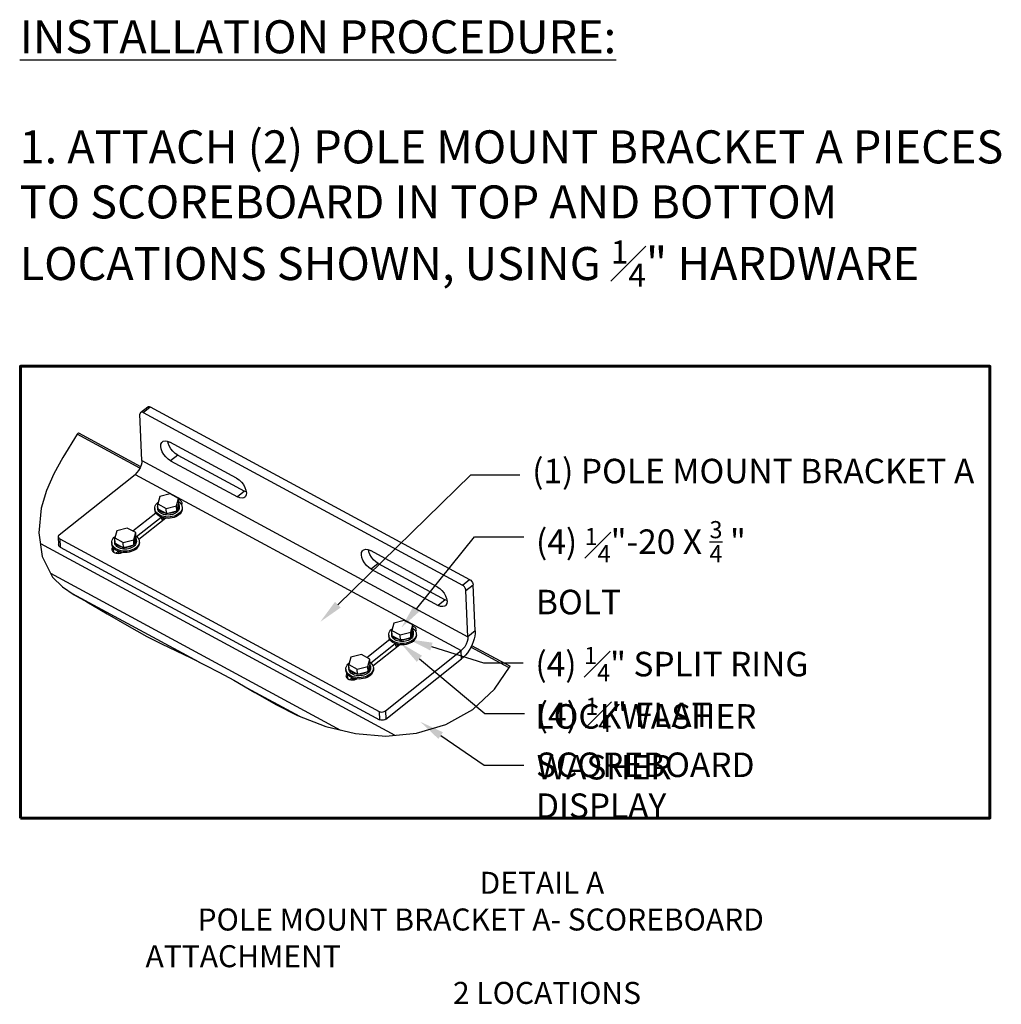
# Model space of a CAD drawing. Units: inches. Extents: x 0 to 2274, y 0 to 663.
# Drawn here: x 784 to 829, y 619 to 663 of the extents above; entities that cross this region are included whole.
import ezdxf
from ezdxf import colors
from ezdxf.entities.mleader import LeaderData, LeaderLine
from ezdxf.math import Vec2, Vec3

# ---------------------------------------------------------------- set-up
doc = ezdxf.new("R2010")
doc.units = ezdxf.units.IN
doc.header["$LTSCALE"] = 26.074074
doc.header["$MEASUREMENT"] = 0
doc.layers.get('0').update_dxf_attribs({"linetype": 'CONTINUOUS'})
doc.layers.add('01___PRT_ALL_DTM_PLN', color=7, linetype='CONTINUOUS')
doc.layers.add('02___PRT_ALL_AXES', color=7, linetype='CONTINUOUS')
doc.styles.get("Standard").update_dxf_attribs({"font": 'arial.ttf', "width": 0.8})

msp = doc.modelspace()

# ---------------------------------------------------------------- linework, layer by layer
at = {"color": 7, "linetype": 'Continuous'}
for p, q in [((789.65529, 645.49634), (789.98012, 645.7549)), ((789.77343, 645.49005), (790.09827, 645.74862)), ((789.77343, 645.49005), (804.28065, 637.64721)), ((790.09827, 645.74862), (804.60548, 637.90577)), ((789.71772, 643.31924), (789.62794, 645.42198)), ((786.8291, 644.57395), (786.78007, 644.51177)), ((786.8291, 644.57395), (789.66044, 643.04328)), ((786.78007, 644.51177), (786.12144, 643.44628)), ((789.62643, 642.96492), (786.77634, 644.50573)), ((794.01894, 642.50707), (790.98078, 644.14955)), ((786.12144, 643.44628), (785.72015, 642.70958)), ((789.71772, 643.31924), (804.52875, 635.31215)), ((791.34169, 643.56326), (791.01685, 643.3047)), ((791.01685, 643.3047), (794.05501, 641.66222)), ((791.34169, 643.56326), (794.37985, 641.92078)), ((785.72015, 642.70958), (785.3837, 641.95136)), ((785.96566, 639.94441), (789.40891, 642.68519)), ((789.40891, 642.68519), (804.21995, 634.67809)), ((785.3837, 641.95136), (785.14543, 641.14289)), ((794.37985, 641.92078), (794.05501, 641.66222)), ((794.45854, 641.8883), (794.37985, 641.92078)), ((790.52646, 641.67783), (790.43408, 641.34787)), ((791.00254, 641.80035), (790.52646, 641.67783)), ((791.38625, 641.59291), (791.00254, 641.80035)), ((791.29387, 641.26295), (791.38625, 641.59291)), ((791.39625, 641.35861), (791.38625, 641.59291)), ((785.14543, 641.14289), (785.03417, 640.03712)), ((790.44408, 641.11356), (790.43408, 641.34787)), ((790.43408, 641.34787), (790.81779, 641.14043)), ((790.44408, 641.11356), (790.82779, 640.90612)), ((790.81779, 641.14043), (791.29387, 641.26295)), ((790.82779, 640.90612), (790.81779, 641.14043)), ((790.82779, 640.90612), (791.30387, 641.02865)), ((791.30387, 641.02865), (791.29387, 641.26295)), ((791.30387, 641.02865), (791.39625, 641.35861)), ((789.30335, 640.11391), (790.34252, 640.94108)), ((789.47841, 639.865), (790.58714, 640.74754)), ((790.79825, 640.69471), (789.57878, 639.72403)), ((790.59929, 640.71079), (790.59992, 640.70294)), ((790.67972, 640.71424), (790.67976, 640.71718)), ((790.71805, 640.63087), (790.70567, 640.64445)), ((788.57745, 640.12645), (788.48507, 639.79648)), ((789.05353, 640.24897), (788.57745, 640.12645)), ((789.43724, 640.04153), (789.05353, 640.24897)), ((785.03417, 640.03712), (785.18585, 638.94828)), ((785.91775, 639.85376), (785.93379, 639.47827)), ((785.98764, 639.75886), (786.00367, 639.38337)), ((785.98764, 639.75886), (800.49485, 631.91602)), ((788.49508, 639.56218), (788.48507, 639.79648)), ((788.48507, 639.79648), (788.86878, 639.58905)), ((788.86878, 639.58905), (789.34486, 639.71157)), ((789.34486, 639.71157), (789.43724, 640.04153)), ((789.35486, 639.47727), (789.34486, 639.71157)), ((789.35486, 639.47727), (789.44724, 639.80723)), ((789.44724, 639.80723), (789.43724, 640.04153)), ((785.10289, 639.54385), (801.21061, 630.83575)), ((786.00367, 639.38337), (800.51089, 631.54053)), ((788.4355, 639.1502), (788.42738, 639.34053)), ((788.49508, 639.56218), (788.87878, 639.35474)), ((788.52937, 639.10959), (788.63814, 639.19616)), ((788.87878, 639.35474), (788.86878, 639.58905)), ((788.87878, 639.35474), (789.35486, 639.47727)), ((803.13342, 637.57963), (800.09526, 639.22211)), ((785.18585, 638.94828), (785.65296, 638.01965)), ((788.65028, 639.15941), (788.65091, 639.15156)), ((788.73071, 639.16286), (788.73075, 639.1658)), ((800.45617, 638.63582), (800.13133, 638.37725)), ((800.13133, 638.37725), (803.16949, 636.73477)), ((800.45617, 638.63582), (803.49433, 636.99334)), ((785.56367, 638.19715), (798.74394, 631.07167)), ((785.65296, 638.01965), (786.10441, 637.5814)), ((804.28065, 637.64721), (804.60548, 637.90577)), ((786.10441, 637.5814), (786.64186, 637.21699)), ((804.43897, 637.41489), (804.7638, 637.67345)), ((804.52875, 635.31215), (804.43897, 637.41489)), ((804.85358, 635.57071), (804.7638, 637.67345)), ((786.54874, 637.28013), (792.30367, 634.16892)), ((786.64186, 637.21699), (787.21458, 636.88747)), ((803.49433, 636.99334), (803.16949, 636.73477)), ((803.57302, 636.96086), (803.49433, 636.99334)), ((787.21458, 636.88747), (788.13385, 636.35459)), ((788.13385, 636.35459), (789.03659, 635.82827)), ((801.6361, 636.05167), (801.16002, 635.92915)), ((802.01981, 635.84423), (801.6361, 636.05167)), ((789.03659, 635.82827), (789.94741, 635.32585)), ((801.16002, 635.92915), (801.06764, 635.59918)), ((801.92743, 635.51427), (802.01981, 635.84423)), ((801.93744, 635.27996), (802.02981, 635.60993)), ((802.02981, 635.60993), (802.01981, 635.84423)), ((789.94741, 635.32585), (790.60461, 634.99299)), ((799.93691, 634.36523), (800.97608, 635.1924)), ((801.06764, 635.59918), (801.45135, 635.39175)), ((801.07765, 635.36488), (801.06764, 635.59918)), ((801.07765, 635.36488), (801.46135, 635.15744)), ((801.45135, 635.39175), (801.92743, 635.51427)), ((801.46135, 635.15744), (801.45135, 635.39175)), ((801.46135, 635.15744), (801.93744, 635.27996)), ((801.93744, 635.27996), (801.92743, 635.51427)), ((804.85358, 635.57071), (804.52875, 635.31215)), ((790.60461, 634.99299), (791.27073, 634.67088)), ((800.11197, 634.11632), (801.22071, 634.99886)), ((801.43181, 634.94602), (800.21234, 633.97535)), ((801.23286, 634.9621), (801.23348, 634.95426)), ((801.31328, 634.96555), (801.31332, 634.96849)), ((801.35161, 634.88218), (801.33923, 634.89577)), ((806.3983, 633.89776), (804.65988, 634.83758)), ((804.69718, 634.91417), (806.44645, 633.96848)), ((791.27073, 634.67088), (791.93848, 634.34984)), ((791.93848, 634.34984), (792.59641, 634.02388)), ((799.21101, 634.37776), (799.11863, 634.0478)), ((799.68709, 634.50029), (799.21101, 634.37776)), ((800.0708, 634.29285), (799.68709, 634.50029)), ((799.97842, 633.96289), (800.0708, 634.29285)), ((800.0808, 634.05854), (800.0708, 634.29285)), ((800.7767, 631.93732), (804.21995, 634.67809)), ((800.79273, 631.56183), (804.23598, 634.3026)), ((804.23598, 634.3026), (804.21995, 634.67809)), ((792.59641, 634.02388), (793.24751, 633.6865)), ((799.11863, 634.0478), (799.50234, 633.84036)), ((799.12864, 633.8135), (799.11863, 634.0478)), ((799.50234, 633.84036), (799.97842, 633.96289)), ((799.51234, 633.60606), (799.50234, 633.84036)), ((799.98843, 633.72858), (799.97842, 633.96289)), ((799.98843, 633.72858), (800.0808, 634.05854)), ((805.73376, 632.9216), (806.44645, 633.96848)), ((793.24751, 633.6865), (793.89051, 633.33479)), ((799.06906, 633.40152), (799.06094, 633.59185)), ((799.12864, 633.8135), (799.51234, 633.60606)), ((799.16294, 633.36091), (799.2717, 633.44748)), ((799.28385, 633.41072), (799.28447, 633.40288)), ((799.36427, 633.41417), (799.36431, 633.41711)), ((799.51234, 633.60606), (799.98843, 633.72858)), ((793.89051, 633.33479), (794.84252, 632.78236)), ((794.48935, 632.9873), (796.8782, 631.69585)), ((804.74377, 632.00741), (805.73376, 632.9216)), ((794.84252, 632.78236), (795.79751, 632.23437)), ((795.79751, 632.23437), (796.7795, 631.73413)), ((796.7795, 631.73413), (798.07012, 631.23355)), ((800.49485, 631.91602), (800.51089, 631.54053)), ((800.7767, 631.93732), (800.79273, 631.56183)), ((803.5229, 631.3242), (804.74377, 632.00741)), ((798.07012, 631.23355), (799.41801, 630.90974)), ((802.18738, 630.92771), (803.5229, 631.3242)), ((799.41801, 630.90974), (800.80068, 630.79715)), ((800.80068, 630.79715), (802.18738, 630.92771))]:
    msp.add_line(p, q, dxfattribs=at)
for points in [[(789.65526, 645.49631), (789.63339, 645.46438), (789.62794, 645.42198)], [(789.77343, 645.49005), (789.7268, 645.50808), (789.68537, 645.50964), (789.65526, 645.49631)], [(789.9801, 645.75488), (790.0102, 645.7682), (790.05164, 645.76664), (790.09827, 645.74862)], [(791.01685, 643.3047), (790.90566, 643.37887), (790.80081, 643.47678), (790.70946, 643.59175), (790.63783, 643.71594), (790.5908, 643.8409), (790.57157, 643.9581), (790.58146, 644.05956), (790.6198, 644.13837), (790.64854, 644.16717)], [(790.64854, 644.16717), (790.68396, 644.18915), (790.76958, 644.20844), (790.87082, 644.19494), (790.98078, 644.14955)], [(791.34169, 643.56326), (791.23049, 643.63744), (791.12565, 643.73534), (791.0343, 643.85031), (790.96267, 643.9745), (790.91563, 644.09946), (790.90209, 644.18203)], [(789.71772, 643.31924), (789.7108, 643.21325), (789.68221, 643.09685), (789.63391, 642.978), (789.56918, 642.86477), (789.49244, 642.7649), (789.40891, 642.68519)], [(794.01894, 642.50707), (794.13013, 642.43289), (794.23498, 642.33499), (794.32633, 642.22002), (794.39796, 642.09583), (794.44499, 641.97087), (794.46422, 641.85367), (794.45433, 641.75221), (794.416, 641.6734), (794.38725, 641.64459)], [(791.55046, 641.3723), (791.54729, 641.39605), (791.52272, 641.44942), (791.47612, 641.4955), (791.41126, 641.53056), (791.38865, 641.53672)], [(794.38725, 641.64459), (794.35183, 641.62262), (794.26622, 641.60332), (794.16498, 641.61683), (794.05501, 641.66222)], [(791.52397, 641.28462), (791.52432, 641.28498), (791.54784, 641.33972), (791.55046, 641.3723)], [(790.60182, 640.74185), (790.60025, 640.73532), (790.59929, 640.71079)], [(790.70567, 640.64445), (790.69016, 640.67071), (790.68148, 640.6985), (790.67972, 640.71424)], [(790.68726, 640.71521), (790.68718, 640.71504), (790.68299, 640.69364)], [(785.96566, 639.94441), (785.93295, 639.90843), (785.9183, 639.86794), (785.91779, 639.85381)], [(785.91779, 639.85381), (785.92316, 639.82689), (785.94706, 639.7893), (785.98764, 639.75886)], [(786.00367, 639.38337), (785.96309, 639.41381), (785.9392, 639.4514), (785.93382, 639.47832)], [(788.39678, 639.38488), (788.37855, 639.36545), (788.35503, 639.31072), (788.35241, 639.27814)], [(788.35241, 639.27814), (788.35558, 639.25439), (788.38015, 639.20102), (788.42675, 639.15494), (788.49161, 639.11987), (788.56946, 639.09867), (788.65402, 639.09305), (788.73841, 639.10346), (788.81582, 639.12906), (788.8414, 639.1445)], [(788.65281, 639.19047), (788.65124, 639.18393), (788.65028, 639.15941)], [(800.13133, 638.37725), (800.02014, 638.45143), (799.9153, 638.54934), (799.82395, 638.6643), (799.75231, 638.7885), (799.70528, 638.91345), (799.68606, 639.03065), (799.69595, 639.13212), (799.73428, 639.21092), (799.76302, 639.23973)], [(799.76302, 639.23973), (799.79844, 639.2617), (799.88406, 639.281), (799.9853, 639.26749), (800.09526, 639.22211)], [(800.45617, 638.63582), (800.34498, 638.70999), (800.24013, 638.8079), (800.14878, 638.92287), (800.07715, 639.04706), (800.03012, 639.17202), (800.01657, 639.25459)], [(788.74855, 639.10681), (788.74115, 639.11933), (788.73247, 639.14711), (788.73071, 639.16286)], [(788.73825, 639.16383), (788.73817, 639.16366), (788.73398, 639.14226)], [(804.60548, 637.90577), (804.65274, 637.87304), (804.696, 637.82882), (804.73102, 637.77742), (804.75439, 637.72388), (804.7638, 637.67345)], [(803.13342, 637.57963), (803.24461, 637.50545), (803.34946, 637.40754), (803.44081, 637.29258), (803.51244, 637.16838), (803.55947, 637.04343), (803.5787, 636.92623), (803.56881, 636.82476), (803.53048, 636.74596), (803.50173, 636.71715)], [(804.43897, 637.41489), (804.42955, 637.46532), (804.40619, 637.51886), (804.37116, 637.57025), (804.3279, 637.61448), (804.28065, 637.64721)], [(803.50173, 636.71715), (803.46632, 636.69518), (803.3807, 636.67588), (803.27946, 636.68939), (803.16949, 636.73477)], [(802.18402, 635.62361), (802.18085, 635.64736), (802.15628, 635.70073), (802.10968, 635.74682), (802.04482, 635.78188), (802.02221, 635.78804)], [(802.15753, 635.53593), (802.15788, 635.5363), (802.1814, 635.59103), (802.18402, 635.62361)], [(804.52875, 635.31215), (804.52183, 635.20615), (804.49325, 635.08976), (804.44494, 634.9709), (804.38021, 634.85768), (804.30347, 634.75781), (804.21995, 634.67809)], [(804.85358, 635.57071), (804.85153, 635.45856), (804.83631, 635.33823), (804.80818, 635.21197), (804.76781, 635.08268), (804.71587, 634.95255), (804.65362, 634.82473), (804.58208, 634.70133), (804.50299, 634.58532), (804.41768, 634.47867), (804.32812, 634.38385), (804.23598, 634.3026)], [(801.23538, 634.99317), (801.23381, 634.98663), (801.23286, 634.9621)], [(801.33923, 634.89577), (801.32372, 634.92202), (801.31504, 634.94981), (801.31328, 634.96555)], [(801.32082, 634.96653), (801.32074, 634.96636), (801.31656, 634.94496)], [(799.03034, 633.6362), (799.01212, 633.61677), (798.9886, 633.56204), (798.98598, 633.52946)], [(798.98598, 633.52946), (798.98914, 633.5057), (799.01371, 633.45233), (799.06031, 633.40625), (799.12517, 633.37119), (799.20303, 633.34999), (799.28758, 633.34436), (799.37198, 633.35478), (799.44938, 633.38038), (799.47497, 633.39582)], [(799.28637, 633.44178), (799.2848, 633.43525), (799.28385, 633.41072)], [(799.38211, 633.35813), (799.37472, 633.37064), (799.36603, 633.39843), (799.36427, 633.41417)], [(799.37181, 633.41515), (799.37174, 633.41498), (799.36755, 633.39358)], [(800.49485, 631.91602), (800.54816, 631.8957), (800.60896, 631.8875), (800.67131, 631.89221), (800.72911, 631.90938), (800.7767, 631.93732)], [(800.79273, 631.56183), (800.74514, 631.53389), (800.68734, 631.51672), (800.62499, 631.51201), (800.56419, 631.52021), (800.51089, 631.54053)]]:
    msp.add_lwpolyline(points, dxfattribs=at)
at = {"layer": '01___PRT_ALL_DTM_PLN', "color": 7, "lineweight": 60}
msp.add_lwpolyline([(784.19542, 627.0736), (828.24222, 627.0736), (828.24222, 647.59514), (784.19542, 647.59514)], close=True, dxfattribs=at)
at = {"layer": '02___PRT_ALL_AXES', "color": 7, "linetype": 'Continuous'}
for p, q in [((790.44866, 641.41762), (790.45479, 641.42184)), ((790.29894, 641.13433), (790.30151, 641.07425)), ((790.43061, 641.21518), (790.43382, 641.14008)), ((791.40972, 641.257), (791.407, 641.21258)), ((791.40972, 641.25699), (791.41293, 641.18189)), ((791.54781, 641.18765), (791.55037, 641.12757)), ((790.63571, 640.7287), (790.55651, 640.75943)), ((790.59923, 640.73513), (790.59834, 640.71083)), ((790.59834, 640.71083), (790.60759, 640.66453)), ((790.60215, 640.74321), (790.59923, 640.73513)), ((790.60759, 640.66453), (790.64868, 640.59988)), ((790.64868, 640.59988), (790.66435, 640.58813)), ((790.69438, 640.66356), (790.69223, 640.71391)), ((788.4816, 639.6638), (788.48481, 639.5887)), ((788.49965, 639.86624), (788.50578, 639.87046)), ((789.46071, 639.70562), (789.45799, 639.6612)), ((789.46071, 639.70561), (789.46392, 639.63051)), ((789.5988, 639.63627), (789.60136, 639.57619)), ((788.34993, 639.58294), (788.3525, 639.52287)), ((788.6867, 639.17732), (788.6075, 639.20805)), ((788.65022, 639.18375), (788.64933, 639.15945)), ((788.65314, 639.19183), (788.65022, 639.18375)), ((788.64933, 639.15945), (788.65858, 639.11315)), ((788.65858, 639.11315), (788.6701, 639.09503)), ((788.74538, 639.11218), (788.74323, 639.16253)), ((788.95545, 639.13682), (788.86264, 639.1413)), ((801.08222, 635.66894), (801.08835, 635.67316)), ((800.9325, 635.38564), (800.93507, 635.32556)), ((801.06418, 635.4665), (801.06738, 635.3914)), ((802.04328, 635.50832), (802.04056, 635.4639)), ((802.04328, 635.5083), (802.04649, 635.43321)), ((802.18137, 635.43896), (802.18393, 635.37889)), ((801.26927, 634.98002), (801.19007, 635.01075)), ((801.23279, 634.98645), (801.23191, 634.96215)), ((801.23191, 634.96215), (801.24115, 634.91584)), ((801.23571, 634.99453), (801.23279, 634.98645)), ((801.24115, 634.91584), (801.28224, 634.8512)), ((801.28224, 634.8512), (801.29792, 634.83945)), ((801.32795, 634.91488), (801.3258, 634.96523)), ((798.9835, 633.83426), (798.98606, 633.77418)), ((799.11517, 633.91512), (799.11837, 633.84002)), ((799.13321, 634.11756), (799.13934, 634.12178)), ((800.09427, 633.95693), (800.09155, 633.91252)), ((800.09427, 633.95692), (800.09748, 633.88182)), ((800.23236, 633.88758), (800.23492, 633.8275)), ((799.32026, 633.42864), (799.24106, 633.45936)), ((799.28378, 633.43507), (799.2829, 633.41077)), ((799.2829, 633.41077), (799.29214, 633.36446)), ((799.2867, 633.44314), (799.28378, 633.43507)), ((799.37894, 633.3635), (799.37679, 633.41385)), ((799.58901, 633.38814), (799.4962, 633.39262)), ((799.29214, 633.36446), (799.30366, 633.34635))]:
    msp.add_line(p, q, dxfattribs=at)
for points in [[(791.39266, 641.44277), (791.42487, 641.41898), (791.47478, 641.36809), (791.51237, 641.31257)], [(790.29894, 641.13431), (790.30242, 641.19096), (790.3195, 641.25198), (790.35007, 641.31096), (790.39345, 641.36659), (790.44866, 641.41762)], [(790.90189, 640.74828), (790.80909, 640.75276), (790.71883, 640.76636), (790.63314, 640.78878), (790.55394, 640.81951), (790.48299, 640.85786), (790.42188, 640.90299), (790.37197, 640.95388), (790.33437, 641.0094), (790.30994, 641.06831), (790.29894, 641.13431)], [(790.55651, 640.75943), (790.48556, 640.79779), (790.42444, 640.84291), (790.37453, 640.89381), (790.33694, 640.94932), (790.3125, 641.00823), (790.30151, 641.07423)], [(790.43061, 641.21517), (790.43334, 641.25959), (790.43725, 641.27357)], [(790.44227, 641.15611), (790.43923, 641.16342), (790.43061, 641.21517)], [(791.05155, 640.852), (790.97967, 640.84114), (790.90653, 640.83743), (790.83377, 640.84094), (790.76301, 640.8516), (790.69583, 640.86918), (790.63374, 640.89327), (790.57811, 640.92334), (790.5302, 640.95872), (790.49107, 640.99862), (790.4616, 641.04214), (790.44244, 641.08833), (790.43382, 641.14007)], [(790.80129, 640.92045), (790.75981, 640.9267), (790.69263, 640.94427), (790.63053, 640.96837), (790.57491, 640.99844), (790.52699, 641.03382), (790.48786, 641.07372), (790.47059, 641.09923)], [(791.27099, 641.02018), (791.24074, 640.99936), (791.18198, 640.96913), (791.11736, 640.94486)], [(791.41293, 641.1819), (791.41021, 641.13749), (791.39681, 641.08965), (791.37285, 641.04341), (791.33884, 640.9998), (791.29555, 640.95978)], [(791.407, 641.21258), (791.39361, 641.16475), (791.36964, 641.11851), (791.33563, 641.07489), (791.31025, 641.05144)], [(791.38987, 641.33582), (791.4011, 641.30875), (791.40972, 641.257)], [(791.5478, 641.18766), (791.54433, 641.13101), (791.52725, 641.07), (791.49668, 641.01102), (791.4533, 640.95539), (791.39809, 640.90435)], [(791.55037, 641.12758), (791.5469, 641.07093), (791.52982, 641.00992), (791.49925, 640.95094), (791.45587, 640.89531), (791.40065, 640.84427)], [(791.51237, 641.31257), (791.53681, 641.25367), (791.5478, 641.18766)], [(790.81165, 640.69269), (790.7214, 640.70629), (790.63571, 640.7287)], [(791.40065, 640.84427), (791.33483, 640.79897), (791.25988, 640.76041), (791.17746, 640.72945), (791.08943, 640.7068), (790.99775, 640.69294), (790.90446, 640.68821), (790.81165, 640.69269)], [(791.11736, 640.94486), (791.04835, 640.9271), (790.97647, 640.91624), (790.90333, 640.91253), (790.86067, 640.91459)], [(791.39809, 640.90435), (791.33227, 640.85904), (791.25731, 640.82048), (791.1749, 640.78953), (791.08687, 640.76688), (790.99518, 640.75302), (790.90189, 640.74828)], [(791.29555, 640.95978), (791.24395, 640.92426), (791.18518, 640.89403), (791.12057, 640.86977), (791.05155, 640.852)], [(788.34994, 639.58293), (788.35341, 639.63958), (788.37049, 639.70059), (788.40106, 639.75957), (788.44444, 639.81521), (788.49965, 639.86624)], [(788.48161, 639.66379), (788.48433, 639.7082), (788.48824, 639.72219)], [(788.49326, 639.60473), (788.49022, 639.61204), (788.48161, 639.66379)], [(789.46392, 639.63052), (789.4612, 639.5861), (789.4478, 639.53827), (789.42384, 639.49203), (789.38983, 639.44841), (789.34654, 639.4084)], [(789.45799, 639.6612), (789.4446, 639.61337), (789.42063, 639.56713), (789.38662, 639.52351), (789.36124, 639.50006)], [(789.44086, 639.78444), (789.45209, 639.75736), (789.46071, 639.70562)], [(789.44365, 639.89139), (789.47586, 639.8676), (789.52577, 639.81671), (789.56337, 639.76119)], [(789.59879, 639.63628), (789.59532, 639.57963), (789.57824, 639.51862), (789.54767, 639.45964), (789.50429, 639.40401), (789.44908, 639.35297)], [(789.56337, 639.76119), (789.5878, 639.70229), (789.59879, 639.63628)], [(788.95289, 639.1969), (788.86008, 639.20138), (788.76982, 639.21498), (788.68414, 639.2374), (788.60493, 639.26813), (788.53398, 639.30648), (788.47287, 639.35161), (788.42296, 639.4025), (788.38536, 639.45802), (788.36093, 639.51692), (788.34994, 639.58293)], [(788.6075, 639.20805), (788.53655, 639.2464), (788.47543, 639.29153), (788.42552, 639.34242), (788.38793, 639.39794), (788.36349, 639.45685), (788.3525, 639.52285)], [(789.10254, 639.30062), (789.03066, 639.28976), (788.95753, 639.28605), (788.88476, 639.28956), (788.814, 639.30022), (788.74682, 639.31779), (788.68473, 639.34189), (788.6291, 639.37196), (788.58119, 639.40734), (788.54206, 639.44724), (788.51259, 639.49076), (788.49343, 639.53694), (788.48481, 639.58869)], [(788.85228, 639.36907), (788.8108, 639.37532), (788.74362, 639.39289), (788.68152, 639.41698), (788.6259, 639.44706), (788.57799, 639.48244), (788.53886, 639.52233), (788.52158, 639.54785)], [(789.16835, 639.39348), (789.09934, 639.37572), (789.02746, 639.36486), (788.95432, 639.36114), (788.91166, 639.3632)], [(789.44908, 639.35297), (789.38326, 639.30766), (789.3083, 639.2691), (789.22589, 639.23815), (789.13786, 639.21549), (789.04617, 639.20164), (788.95289, 639.1969)], [(789.45164, 639.29289), (789.38582, 639.24758), (789.31087, 639.20902), (789.22846, 639.17807), (789.14042, 639.15542), (789.04874, 639.14156), (788.95545, 639.13682)], [(789.34654, 639.4084), (789.29494, 639.37288), (789.23617, 639.34265), (789.17156, 639.31838), (789.10254, 639.30062)], [(789.32198, 639.4688), (789.29173, 639.44798), (789.23297, 639.41775), (789.16835, 639.39348)], [(789.60136, 639.5762), (789.59789, 639.51955), (789.58081, 639.45854), (789.55024, 639.39956), (789.50686, 639.34393), (789.45164, 639.29289)], [(788.86264, 639.1413), (788.77239, 639.1549), (788.6867, 639.17732)], [(800.93251, 635.38563), (800.93598, 635.44228), (800.95306, 635.50329), (800.98363, 635.56227), (801.02701, 635.6179), (801.08222, 635.66894)], [(802.02622, 635.69409), (802.05843, 635.6703), (802.10834, 635.61941), (802.14594, 635.56389)], [(801.53546, 634.9996), (801.44265, 635.00408), (801.35239, 635.01768), (801.26671, 635.0401), (801.1875, 635.07082), (801.11655, 635.10918), (801.05544, 635.15431), (801.00553, 635.2052), (800.96794, 635.26072), (800.9435, 635.31962), (800.93251, 635.38563)], [(801.19007, 635.01075), (801.11912, 635.0491), (801.058, 635.09423), (801.00809, 635.14512), (800.9705, 635.20064), (800.94606, 635.25954), (800.93507, 635.32555)], [(801.06418, 635.46649), (801.0669, 635.5109), (801.07081, 635.52489)], [(801.07583, 635.40743), (801.0728, 635.41474), (801.06418, 635.46649)], [(801.68511, 635.10332), (801.61323, 635.09246), (801.5401, 635.08875), (801.46733, 635.09226), (801.39657, 635.10292), (801.3294, 635.12049), (801.2673, 635.14458), (801.21168, 635.17466), (801.16376, 635.21004), (801.12463, 635.24994), (801.09516, 635.29346), (801.076, 635.33964), (801.06738, 635.39139)], [(801.43485, 635.17177), (801.39337, 635.17802), (801.32619, 635.19559), (801.26409, 635.21968), (801.20847, 635.24975), (801.16056, 635.28513), (801.12143, 635.32503), (801.10415, 635.35055)], [(801.75093, 635.19618), (801.68191, 635.17842), (801.61003, 635.16756), (801.53689, 635.16384), (801.49423, 635.1659)], [(801.92911, 635.2111), (801.87751, 635.17558), (801.81874, 635.14535), (801.75413, 635.12108), (801.68511, 635.10332)], [(801.90455, 635.2715), (801.8743, 635.25068), (801.81554, 635.22045), (801.75093, 635.19618)], [(802.04649, 635.43322), (802.04377, 635.3888), (802.03038, 635.34097), (802.00641, 635.29473), (801.9724, 635.25111), (801.92911, 635.2111)], [(802.04056, 635.4639), (802.02717, 635.41607), (802.0032, 635.36983), (801.96919, 635.32621), (801.94382, 635.30275)], [(802.02343, 635.58714), (802.03466, 635.56006), (802.04328, 635.50832)], [(802.18137, 635.43898), (802.17789, 635.38233), (802.16081, 635.32131), (802.13024, 635.26233), (802.08686, 635.2067), (802.03165, 635.15567)], [(802.18393, 635.3789), (802.18046, 635.32225), (802.16338, 635.26124), (802.13281, 635.20226), (802.08943, 635.14663), (802.03421, 635.09559)], [(802.14594, 635.56389), (802.17037, 635.50498), (802.18137, 635.43898)], [(801.44521, 634.944), (801.35496, 634.9576), (801.26927, 634.98002)], [(802.03421, 635.09559), (801.96839, 635.05028), (801.89344, 635.01172), (801.81103, 634.98077), (801.72299, 634.95811), (801.63131, 634.94426), (801.53802, 634.93952), (801.44521, 634.944)], [(802.03165, 635.15567), (801.96583, 635.11036), (801.89087, 635.0718), (801.80846, 635.04085), (801.72043, 635.01819), (801.62875, 635.00434), (801.53546, 634.9996)], [(798.9835, 633.83425), (798.98697, 633.8909), (799.00405, 633.95191), (799.03462, 634.01089), (799.078, 634.06652), (799.13321, 634.11756)], [(799.58645, 633.44822), (799.49364, 633.4527), (799.40338, 633.4663), (799.3177, 633.48871), (799.23849, 633.51944), (799.16754, 633.5578), (799.10643, 633.60293), (799.05652, 633.65382), (799.01893, 633.70934), (798.99449, 633.76824), (798.9835, 633.83425)], [(799.11517, 633.91511), (799.11789, 633.95952), (799.12181, 633.97351)], [(799.12682, 633.85605), (799.12379, 633.86336), (799.11517, 633.91511)], [(799.73611, 633.55194), (799.66423, 633.54108), (799.59109, 633.53736), (799.51833, 633.54088), (799.44756, 633.55154), (799.38039, 633.56911), (799.31829, 633.5932), (799.26267, 633.62327), (799.21475, 633.65865), (799.17562, 633.69855), (799.14615, 633.74208), (799.12699, 633.78826), (799.11837, 633.84001)], [(800.09748, 633.88184), (800.09476, 633.83742), (800.08137, 633.78959), (800.0574, 633.74335), (800.02339, 633.69973), (799.9801, 633.65972)], [(800.09155, 633.91252), (800.07816, 633.86468), (800.05419, 633.81844), (800.02018, 633.77483), (799.99481, 633.75137)], [(800.07442, 634.03575), (800.08565, 634.00868), (800.09427, 633.95693)], [(800.07721, 634.1427), (800.10942, 634.11892), (800.15933, 634.06802), (800.19693, 634.01251)], [(800.23236, 633.8876), (800.22889, 633.83095), (800.2118, 633.76993), (800.18123, 633.71095), (800.13785, 633.65532), (800.08264, 633.60428)], [(800.23492, 633.82752), (800.23145, 633.77087), (800.21437, 633.70985), (800.1838, 633.65087), (800.14042, 633.59524), (800.0852, 633.54421)], [(800.19693, 634.01251), (800.22136, 633.9536), (800.23236, 633.8876)], [(799.24106, 633.45936), (799.17011, 633.49772), (799.109, 633.54285), (799.05908, 633.59374), (799.02149, 633.64926), (798.99706, 633.70816), (798.98606, 633.77417)], [(799.48584, 633.62039), (799.44436, 633.62664), (799.37718, 633.64421), (799.31509, 633.6683), (799.25946, 633.69837), (799.21155, 633.73375), (799.17242, 633.77365), (799.15514, 633.79917)], [(799.4962, 633.39262), (799.40595, 633.40622), (799.32026, 633.42864)], [(799.80192, 633.6448), (799.7329, 633.62704), (799.66102, 633.61618), (799.58788, 633.61246), (799.54522, 633.61452)], [(800.08264, 633.60428), (800.01682, 633.55898), (799.94187, 633.52042), (799.85945, 633.48947), (799.77142, 633.46681), (799.67974, 633.45296), (799.58645, 633.44822)], [(800.0852, 633.54421), (800.01938, 633.4989), (799.94443, 633.46034), (799.86202, 633.42939), (799.77399, 633.40673), (799.6823, 633.39288), (799.58901, 633.38814)], [(799.9801, 633.65972), (799.9285, 633.6242), (799.86974, 633.59397), (799.80512, 633.5697), (799.73611, 633.55194)], [(799.95554, 633.72012), (799.92529, 633.6993), (799.86653, 633.66907), (799.80192, 633.6448)]]:
    msp.add_lwpolyline(points, dxfattribs=at)

# ---------------------------------------------------------------- texts
at = {"layer": '01___PRT_ALL_DTM_PLN', "color": 7, "attachment_point": 1}
for s, width, insert, char_height in [('\\A1;{\\LINSTALLATION PROCEDURE:\\P\\P}1. ATTACH (2) POLE MOUNT BRACKET A PIECES TO SCOREBOARD IN TOP AND BOTTOM LOCATIONS SHOWN, USING {\\H0.7x;\\S1#4;}" HARDWARE', 45.2841792, (784.16501, 663.31404), 1.5), ('\\pi15.174;DETAIL A\\P\\pi2.3636;POLE MOUNT BRACKET A- SCOREBOARD ATTACHMENT\\P\\pi13.966;2 LOCATIONS', 35.2313545, (789.8819, 624.63004), 1)]:
    msp.add_mtext_dynamic_manual_height_columns(s, width=width, gutter_width=1, heights=[0], dxfattribs=dict(at, insert=insert, char_height=char_height))

# ---------------------------------------------------------------- leaders
at = {"layer": '01___PRT_ALL_DTM_PLN', "color": 1}
ml = msp.add_multileader_mtext('Standard', dxfattribs=at)
ml.set_content('(1) POLE MOUNT BRACKET A', color=1)
ml.set_leader_properties()
ml.build(insert=Vec2(0, 0))
ml.multileader.update_dxf_attribs({"text_right_attachment_type": 6, "dogleg_length": 0.36, "arrow_head_size": 1.11443})
ctx = ml.context
ctx.base_point, ctx.char_height, ctx.arrow_head_size, ctx.landing_gap_size, ctx.plane_origin = Vec3(806.88931, 642.67173), 1.114433, 1.11443, 0.55722, Vec3(789.72004, 612.65964)
ctx.right_attachment = 6
notes = []
notes.append((ctx, [(0, (1, 1, 0), (804.66045, 642.67173), (1, 0), 2.22887, [(0, [(797.8205, 635.98642)], 0, [])])]))
ctx.mtext.insert, ctx.mtext.flow_direction = Vec3(807.44653, 643.39277), 5
ml = msp.add_multileader_mtext('Standard', dxfattribs=at)
ml.set_content('\\A1;(4) {\\H0.7x;\\S1#4;}"-20 X {\\H0.7x;\\S3/4;} " BOLT', color=1)
ml.set_leader_properties()
ml.build(insert=Vec2(0, 0))
ml.multileader.update_dxf_attribs({"text_right_attachment_type": 6, "dogleg_length": 0.36, "arrow_head_size": 1.11443})
ctx = ml.context
ctx.base_point, ctx.char_height, ctx.arrow_head_size, ctx.landing_gap_size, ctx.plane_origin = Vec3(807.06214, 639.84317), 1.114433, 1.11443, 0.55722, Vec3(783.35318, 617.14444)
ctx.right_attachment = 6
notes.append((ctx, [(0, (1, 1, 0), (804.83328, 639.84317), (1, 0), 2.22887, [(0, [(801.50367, 635.72594)], 0, [])])]))
ctx.mtext.insert, ctx.mtext.flow_direction = Vec3(807.61936, 640.5642), 5
ml = msp.add_multileader_mtext('Standard', dxfattribs=at)
ml.set_content('\\A1;(4) {\\H0.7x;\\S1#4;}" SPLIT RING LOCKWASHER', color=1)
ml.set_leader_properties()
ml.build(insert=Vec2(0, 0))
ml.multileader.update_dxf_attribs({"text_right_attachment_type": 6, "dogleg_length": 0.36, "arrow_head_size": 1.11443})
ctx = ml.context
ctx.base_point, ctx.char_height, ctx.arrow_head_size, ctx.landing_gap_size, ctx.plane_origin = Vec3(807.03474, 634.12654), 1.114433, 1.11443, 0.55722, Vec3(781.44155, 617.31114)
ctx.right_attachment = 6
notes.append((ctx, [(0, (1, 1, 0), (805.23474, 634.12654), (1, 0), 1.8, [(0, [(801.80615, 635.19668)], 0, [])])]))
ctx.mtext.insert, ctx.mtext.flow_direction = Vec3(807.59195, 634.84758), 5
ml = msp.add_multileader_mtext('Standard', dxfattribs=at)
ml.set_content('\\A1;(4) {\\H0.7x;\\S1#4;}" FLAT WASHER', color=1)
ml.set_leader_properties()
ml.build(insert=Vec2(0, 0))
ml.multileader.update_dxf_attribs({"text_right_attachment_type": 6, "dogleg_length": 0.36, "arrow_head_size": 1.11443})
ctx = ml.context
ctx.base_point, ctx.char_height, ctx.arrow_head_size, ctx.landing_gap_size, ctx.plane_origin = Vec3(807.09247, 631.81887), 1.114433, 1.11443, 0.55722, Vec3(781.20243, 615.96587)
ctx.right_attachment = 6
notes.append((ctx, [(0, (1, 1, 0), (805.29247, 631.81887), (1, 0), 1.8, [(0, [(801.46628, 635.02239)], 0, [])])]))
ctx.mtext.insert, ctx.mtext.flow_direction = Vec3(807.64969, 632.5399), 5
ml = msp.add_multileader_mtext('Standard', dxfattribs=at)
ml.set_content('\\A1;SCOREBOARD DISPLAY', color=1)
ml.set_leader_properties()
ml.build(insert=Vec2(0, 0))
ml.multileader.update_dxf_attribs({"text_right_attachment_type": 6, "dogleg_length": 0.36, "arrow_head_size": 1.11443})
ctx = ml.context
ctx.base_point, ctx.char_height, ctx.arrow_head_size, ctx.landing_gap_size, ctx.plane_origin = Vec3(807.0636, 629.48235), 1.114433, 1.11443, 0.55722, Vec3(784.32594, 613.98387)
ctx.right_attachment = 6
notes.append((ctx, [(0, (1, 1, 0), (805.2636, 629.48235), (1, 0), 1.8, [(0, [(802.36703, 631.44376)], 0, [])])]))
ctx.mtext.insert, ctx.mtext.flow_direction = Vec3(807.62082, 630.04907), 5
for ctx, leaders in notes:
    for number, flags, end, landing, length, lines in leaders:
        leader = LeaderData()
        leader.index, (leader.has_last_leader_line, leader.has_dogleg_vector, leader.attachment_direction) = number, flags
        leader.last_leader_point, leader.dogleg_vector, leader.dogleg_length = Vec3(end), Vec3(landing), length
        for number, points, colour, breaks in lines:
            line = LeaderLine()
            line.index, line.vertices, line.color, line.breaks = number, Vec3.list(points), colors.encode_raw_color(colour), breaks
            leader.lines.append(line)
        ctx.leaders.append(leader)

doc.saveas('drawing.dxf')
